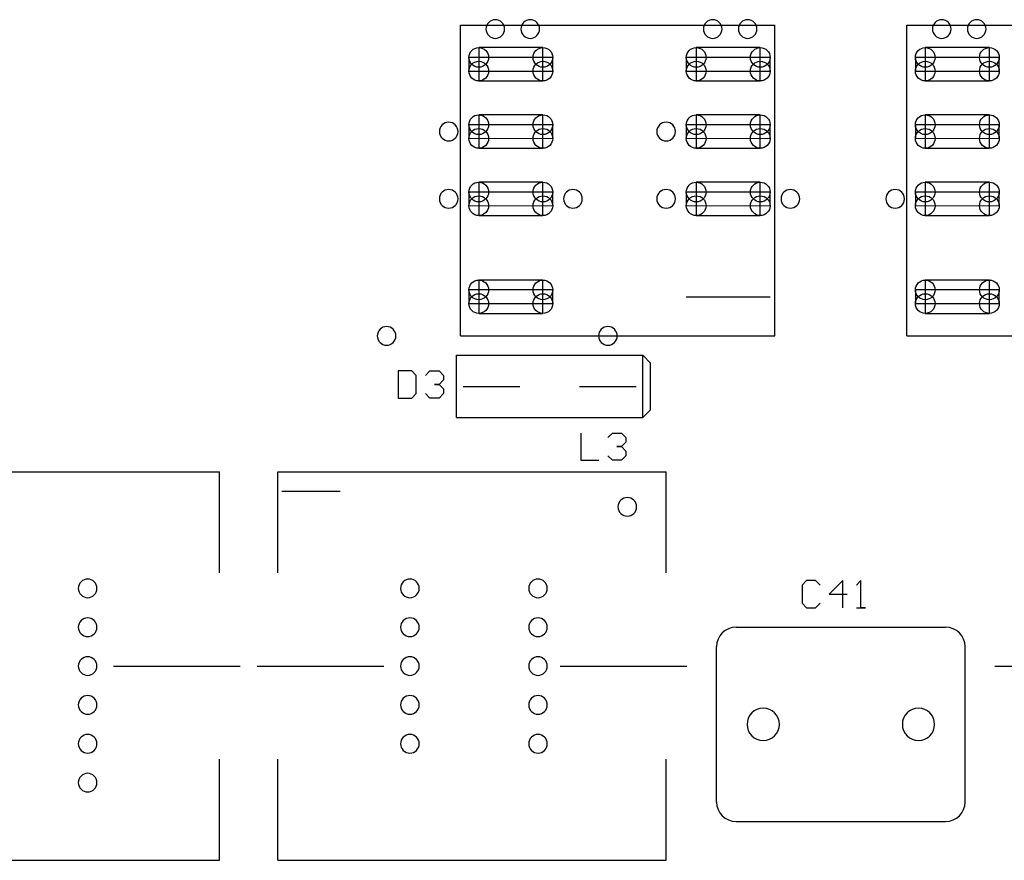
# Model space of a CAD drawing. Extents: x 0 to 117, y 0 to 162.
# Drawn here: x 104 to 106, y 158 to 159 of the extents above; entities that cross this region are included whole.
import ezdxf

# ---------------------------------------------------------------- set-up
doc = ezdxf.new("R2010")
doc.units = 0
doc.header["$MEASUREMENT"] = 0
doc.layers.add('PB-752-R03', color=1, linetype='Continuous')

msp = doc.modelspace()

# ---------------------------------------------------------------- linework, layer by layer
for p, q in [((104.9547, 159.1999), (104.8721, 159.1999)), ((104.8721, 159.1999), (104.8721, 159.1569)), ((104.9547, 159.1569), (104.9547, 159.1999)), ((105.2347, 159.1999), (105.1521, 159.1999)), ((105.1521, 159.1999), (105.1521, 159.1569)), ((105.2347, 159.1569), (105.2347, 159.1999)), ((105.5297, 159.1999), (105.4471, 159.1999)), ((105.4471, 159.1999), (105.4471, 159.1569)), ((105.5297, 159.1569), (105.5297, 159.1999)), ((104.9674, 159.1871), (104.8594, 159.1872)), ((104.8594, 159.1872), (104.8594, 159.1697)), ((104.9674, 159.1696), (104.9674, 159.1871)), ((105.2474, 159.1871), (105.1394, 159.1872)), ((105.1394, 159.1872), (105.1394, 159.1697)), ((105.2474, 159.1696), (105.2474, 159.1871)), ((105.5424, 159.1871), (105.4344, 159.1872)), ((105.4344, 159.1872), (105.4344, 159.1697)), ((105.5424, 159.1696), (105.5424, 159.1871)), ((104.8594, 159.1697), (104.9674, 159.1696)), ((105.1394, 159.1697), (105.2474, 159.1696)), ((105.4344, 159.1697), (105.5424, 159.1696)), ((104.8721, 159.1569), (104.9547, 159.1569)), ((105.1521, 159.1569), (105.2347, 159.1569)), ((105.4471, 159.1569), (105.5297, 159.1569)), ((104.9547, 159.1133), (104.8721, 159.1133)), ((104.8721, 159.1133), (104.8721, 159.0703)), ((104.9547, 159.0703), (104.9547, 159.1133)), ((105.2347, 159.1133), (105.1521, 159.1133)), ((105.1521, 159.1133), (105.1521, 159.0703)), ((105.2347, 159.0703), (105.2347, 159.1133)), ((105.5297, 159.1133), (105.4471, 159.1133)), ((105.4471, 159.1133), (105.4471, 159.0703)), ((105.5297, 159.0703), (105.5297, 159.1133)), ((104.9674, 159.1005), (104.8594, 159.1006)), ((104.8594, 159.1006), (104.8594, 159.0831)), ((104.9674, 159.083), (104.9674, 159.1005)), ((105.2474, 159.1005), (105.1394, 159.1006)), ((105.1394, 159.1006), (105.1394, 159.0831)), ((105.2474, 159.083), (105.2474, 159.1005)), ((105.5424, 159.1005), (105.4344, 159.1006)), ((105.4344, 159.1006), (105.4344, 159.0831)), ((105.5424, 159.083), (105.5424, 159.1005)), ((104.8594, 159.0831), (104.9674, 159.083)), ((105.1394, 159.0831), (105.2474, 159.083)), ((105.4344, 159.0831), (105.5424, 159.083)), ((104.8721, 159.0703), (104.9547, 159.0703)), ((105.1521, 159.0703), (105.2347, 159.0703)), ((105.4471, 159.0703), (105.5297, 159.0703)), ((104.9547, 159.0267), (104.8721, 159.0267)), ((104.8721, 159.0267), (104.8721, 158.9837)), ((104.9547, 158.9837), (104.9547, 159.0267)), ((105.2347, 159.0267), (105.1521, 159.0267)), ((105.1521, 159.0267), (105.1521, 158.9837)), ((105.2347, 158.9837), (105.2347, 159.0267)), ((105.5297, 159.0267), (105.4471, 159.0267)), ((105.4471, 159.0267), (105.4471, 158.9837)), ((105.5297, 158.9837), (105.5297, 159.0267)), ((104.9674, 159.0139), (104.8594, 159.014)), ((104.8594, 159.014), (104.8594, 158.9965)), ((104.9674, 158.9964), (104.9674, 159.0139)), ((105.2474, 159.0139), (105.1394, 159.014)), ((105.1394, 159.014), (105.1394, 158.9965)), ((105.2474, 158.9964), (105.2474, 159.0139)), ((105.5424, 159.0139), (105.4344, 159.014)), ((105.4344, 159.014), (105.4344, 158.9965)), ((105.5424, 158.9964), (105.5424, 159.0139)), ((104.8594, 158.9965), (104.9674, 158.9964)), ((105.1394, 158.9965), (105.2474, 158.9964)), ((105.4344, 158.9965), (105.5424, 158.9964)), ((104.8721, 158.9837), (104.9547, 158.9837)), ((105.1521, 158.9837), (105.2347, 158.9837)), ((105.4471, 158.9837), (105.5297, 158.9837)), ((104.9547, 158.9007), (104.8721, 158.9007)), ((104.8721, 158.9007), (104.8721, 158.8577)), ((104.9547, 158.8577), (104.9547, 158.9007)), ((105.5297, 158.9007), (105.4471, 158.9007)), ((105.4471, 158.9007), (105.4471, 158.8577)), ((105.5297, 158.8577), (105.5297, 158.9007)), ((104.9674, 158.8879), (104.8594, 158.888)), ((104.8594, 158.888), (104.8594, 158.8705)), ((104.9674, 158.8704), (104.9674, 158.8879)), ((105.5424, 158.8879), (105.4344, 158.888)), ((105.4344, 158.888), (105.4344, 158.8705)), ((105.5424, 158.8704), (105.5424, 158.8879)), ((105.1394, 158.8792), (105.2474, 158.8792)), ((104.8594, 158.8705), (104.9674, 158.8704)), ((105.4344, 158.8705), (105.5424, 158.8704)), ((104.8721, 158.8577), (104.9547, 158.8577)), ((105.4471, 158.8577), (105.5297, 158.8577)), ((104.8519, 158.7638), (104.9249, 158.7638)), ((105.0019, 158.7638), (105.0749, 158.7638)), ((104.6184, 158.6288), (104.6934, 158.6288)), ((104.4019, 158.4038), (104.5649, 158.4038)), ((104.5869, 158.4038), (104.7499, 158.4038)), ((104.9769, 158.4038), (105.1399, 158.4038)), ((105.5369, 158.4038), (105.6999, 158.4038))]:
    msp.add_line(p, q)
for centre in [(104.8721, 159.1872), (104.9547, 159.1872), (105.1521, 159.1872), (105.2347, 159.1872), (105.4471, 159.1872), (105.5297, 159.1872), (104.8721, 159.1696), (104.9547, 159.1696), (105.1521, 159.1696), (105.2347, 159.1696), (105.4471, 159.1696), (105.5297, 159.1696), (104.8721, 159.1006), (104.9547, 159.1006), (105.1521, 159.1006), (105.2347, 159.1006), (105.4471, 159.1006), (105.5297, 159.1006), (104.8721, 159.083), (104.9547, 159.083), (105.1521, 159.083), (105.2347, 159.083), (105.4471, 159.083), (105.5297, 159.083), (104.8721, 159.014), (104.9547, 159.014), (105.1521, 159.014), (105.2347, 159.014), (105.4471, 159.014), (105.5297, 159.014), (104.8721, 158.9964), (104.9547, 158.9964), (105.1521, 158.9964), (105.2347, 158.9964), (105.4471, 158.9964), (105.5297, 158.9964), (104.8721, 158.888), (104.9547, 158.888), (105.4471, 158.888), (105.5297, 158.888), (104.8721, 158.8704), (104.9547, 158.8704), (105.4471, 158.8704), (105.5297, 158.8704)]:
    msp.add_circle(centre, 0.0127)
for centre, radius, start, end in [((104.8934, 159.2238), 0.012, 0, 180), ((104.9384, 159.2238), 0.012, 0, 180), ((105.1734, 159.2238), 0.012, 0, 180), ((105.2184, 159.2238), 0.012, 0, 180), ((105.4684, 159.2238), 0.012, 0, 180), ((105.5134, 159.2238), 0.012, 0, 180), ((104.8934, 159.2238), 0.012, 180, 0), ((104.9384, 159.2238), 0.012, 180, 0), ((105.1734, 159.2238), 0.012, 180, 0), ((105.2184, 159.2238), 0.012, 180, 0), ((105.4684, 159.2238), 0.012, 180, 0), ((105.5134, 159.2238), 0.012, 180, 0), ((104.8334, 159.0918), 0.012, 0, 180), ((105.1134, 159.0918), 0.012, 0, 180), ((104.8334, 159.0918), 0.012, 180, 0), ((105.1134, 159.0918), 0.012, 180, 0), ((104.8334, 159.0052), 0.012, 0, 180), ((104.9934, 159.0052), 0.012, 0, 180), ((105.1134, 159.0052), 0.012, 0, 180), ((105.2734, 159.0052), 0.012, 0, 180), ((105.4084, 159.0052), 0.012, 0, 180), ((104.8334, 159.0052), 0.012, 180, 0), ((104.9934, 159.0052), 0.012, 180, 0), ((105.1134, 159.0052), 0.012, 180, 0), ((105.2734, 159.0052), 0.012, 180, 0), ((105.4084, 159.0052), 0.012, 180, 0), ((104.7534, 158.8288), 0.012, 0, 180), ((105.0384, 158.8288), 0.012, 0, 180), ((104.7534, 158.8288), 0.012, 180, 0), ((105.0384, 158.8288), 0.012, 180, 0), ((105.0634, 158.6088), 0.012, 0, 180), ((105.0634, 158.6088), 0.012, 180, 0), ((104.3684, 158.5038), 0.012, 0, 180), ((104.3684, 158.5038), 0.012, 180, 0), ((104.7834, 158.5038), 0.012, 0, 180), ((104.7834, 158.5038), 0.012, 180, 0), ((104.9484, 158.5038), 0.012, 0, 180), ((104.9484, 158.5038), 0.012, 180, 0), ((104.3684, 158.4538), 0.012, 0, 180), ((104.7834, 158.4538), 0.012, 0, 180), ((104.9484, 158.4538), 0.012, 0, 180), ((104.3684, 158.4538), 0.012, 180, 0), ((104.7834, 158.4538), 0.012, 180, 0), ((104.9484, 158.4538), 0.012, 180, 0), ((104.3684, 158.4038), 0.012, 0, 180), ((104.7834, 158.4038), 0.012, 0, 180), ((104.9484, 158.4038), 0.012, 0, 180), ((104.3684, 158.4038), 0.012, 180, 0), ((104.7834, 158.4038), 0.012, 180, 0), ((104.9484, 158.4038), 0.012, 180, 0), ((104.3684, 158.3538), 0.012, 0, 180), ((104.7834, 158.3538), 0.012, 0, 180), ((104.9484, 158.3538), 0.012, 0, 180), ((104.3684, 158.3538), 0.012, 180, 0), ((104.7834, 158.3538), 0.012, 180, 0), ((104.9484, 158.3538), 0.012, 180, 0), ((105.2384, 158.3288), 0.0208, 0, 180), ((105.4384, 158.3288), 0.0208, 0, 180), ((105.2384, 158.3288), 0.0208, 180, 0), ((105.4384, 158.3288), 0.0208, 180, 0), ((104.3684, 158.3038), 0.012, 0, 180), ((104.7834, 158.3038), 0.012, 0, 180), ((104.9484, 158.3038), 0.012, 0, 180), ((104.3684, 158.3038), 0.012, 180, 0), ((104.7834, 158.3038), 0.012, 180, 0), ((104.9484, 158.3038), 0.012, 180, 0), ((104.3684, 158.2538), 0.012, 0, 180), ((104.3684, 158.2538), 0.012, 180, 0)]:
    msp.add_arc(centre, radius, start, end)
at = {"layer": 'PB-752-R03', "color": 1}
for p, q in [((104.8484, 158.8288), (104.8484, 159.2288)), ((104.8484, 159.2288), (105.2534, 159.2288)), ((105.2534, 158.8288), (105.2534, 159.2288)), ((105.4234, 158.8288), (105.4234, 159.2288)), ((105.4234, 159.2288), (105.8284, 159.2288)), ((104.8484, 158.8288), (105.2534, 158.8288)), ((105.4234, 158.8288), (105.8284, 158.8288)), ((104.8434, 158.7238), (104.8434, 158.8038)), ((104.8434, 158.8038), (105.0834, 158.8038)), ((105.0834, 158.7238), (105.0834, 158.8038)), ((105.0834, 158.8038), (105.0934, 158.7938)), ((104.7684, 158.7838), (104.7684, 158.7488)), ((104.7859, 158.7838), (104.7684, 158.7838)), ((104.7917, 158.778), (104.7859, 158.7838)), ((104.8034, 158.778), (104.8092, 158.7838)), ((104.8092, 158.7838), (104.8209, 158.7838)), ((104.8209, 158.7838), (104.8267, 158.778)), ((105.0934, 158.7338), (105.0934, 158.7938)), ((104.7917, 158.7546), (104.7917, 158.778)), ((104.8267, 158.7721), (104.8209, 158.7663)), ((104.8267, 158.778), (104.8267, 158.7721)), ((104.8209, 158.7663), (104.815, 158.7663)), ((104.815, 158.7663), (104.8209, 158.7663)), ((104.8209, 158.7663), (104.8267, 158.7605)), ((104.8267, 158.7605), (104.8267, 158.7546)), ((104.7684, 158.7488), (104.7859, 158.7488)), ((104.7859, 158.7488), (104.7917, 158.7546)), ((104.8092, 158.7488), (104.8034, 158.7546)), ((104.8209, 158.7488), (104.8092, 158.7488)), ((104.8267, 158.7546), (104.8209, 158.7488)), ((105.0834, 158.7238), (105.0934, 158.7338)), ((104.8434, 158.7238), (105.0834, 158.7238)), ((105.0034, 158.7038), (105.0034, 158.6688)), ((105.0384, 158.698), (105.0442, 158.7038)), ((105.0442, 158.7038), (105.0559, 158.7038)), ((105.0559, 158.7038), (105.0617, 158.698)), ((105.0617, 158.698), (105.0617, 158.6921)), ((105.0559, 158.6863), (105.05, 158.6863)), ((105.05, 158.6863), (105.0559, 158.6863)), ((105.0617, 158.6921), (105.0559, 158.6863)), ((105.0559, 158.6863), (105.0617, 158.6805)), ((105.0034, 158.6688), (105.0267, 158.6688)), ((105.0442, 158.6688), (105.0384, 158.6746)), ((105.0559, 158.6688), (105.0442, 158.6688)), ((105.0617, 158.6746), (105.0559, 158.6688)), ((105.0617, 158.6805), (105.0617, 158.6746)), ((104.0384, 158.6538), (104.5384, 158.6538)), ((104.5384, 158.5238), (104.5384, 158.6538)), ((104.6134, 158.6538), (105.1134, 158.6538)), ((104.6134, 158.5238), (104.6134, 158.6538)), ((105.1134, 158.5238), (105.1134, 158.6538)), ((105.2942, 158.5138), (105.2884, 158.508)), ((105.2884, 158.508), (105.2884, 158.4846)), ((105.3059, 158.5138), (105.2942, 158.5138)), ((105.3117, 158.508), (105.3059, 158.5138)), ((105.3409, 158.5138), (105.3234, 158.4963)), ((105.3409, 158.4788), (105.3409, 158.5138)), ((105.3642, 158.5138), (105.3584, 158.508)), ((105.3642, 158.4788), (105.3642, 158.5138)), ((105.3234, 158.4963), (105.3467, 158.4963)), ((105.2884, 158.4846), (105.2942, 158.4788)), ((105.2942, 158.4788), (105.3059, 158.4788)), ((105.3059, 158.4788), (105.3117, 158.4846)), ((105.3584, 158.4788), (105.37, 158.4788)), ((105.37, 158.4788), (105.3642, 158.4788)), ((105.2034, 158.4538), (105.4734, 158.4538)), ((105.2034, 158.4538), (105.2034, 158.4538)), ((105.2034, 158.4538), (105.2034, 158.4538)), ((105.4734, 158.4538), (105.4734, 158.4538)), ((105.1784, 158.2288), (105.1784, 158.4288)), ((105.1784, 158.4288), (105.1784, 158.4288)), ((105.4984, 158.2288), (105.4984, 158.4288)), ((105.4984, 158.4288), (105.4984, 158.4288)), ((105.4984, 158.4288), (105.4984, 158.4288)), ((104.5384, 158.1538), (104.5384, 158.2838)), ((104.6134, 158.1938), (104.6134, 158.2838)), ((105.1134, 158.1538), (105.1134, 158.2838)), ((105.1784, 158.2288), (105.1784, 158.2288)), ((105.1784, 158.2288), (105.1784, 158.2288)), ((105.4984, 158.2288), (105.4984, 158.2288)), ((105.2034, 158.2038), (105.4734, 158.2038)), ((105.2034, 158.2038), (105.2034, 158.2038)), ((105.4734, 158.2038), (105.4734, 158.2038)), ((105.4734, 158.2038), (105.4734, 158.2038)), ((104.6134, 158.1538), (104.6134, 158.1938)), ((104.0384, 158.1538), (104.5384, 158.1538)), ((104.6134, 158.1538), (105.1134, 158.1538))]:
    msp.add_line(p, q, dxfattribs=at)
for centre, start, end in [((105.2034, 158.4288), 90, 180), ((105.4734, 158.4288), 360, 90), ((105.2034, 158.2288), 180, 270), ((105.4734, 158.2288), 270, 0)]:
    msp.add_arc(centre, 0.025, start, end, dxfattribs=at)

doc.saveas('drawing.dxf')
